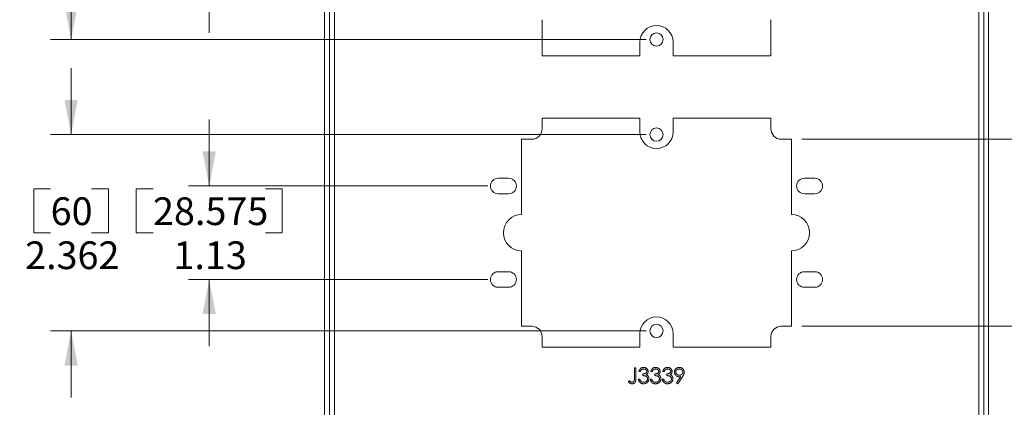
# Model space of a CAD drawing. Units: inches. Extents: x 0.5 to 16.5, y 0.2 to 10.8.
# Drawn here: x 2.9 to 5.8, y 7.4 to 8.6 of the extents above; entities that cross this region are included whole.
import ezdxf

# ---------------------------------------------------------------- set-up
doc = ezdxf.new("R2010")
doc.units = ezdxf.units.IN
doc.header["$MEASUREMENT"] = 0
doc.styles.add('SLDTEXTSTYLE2', font='TXT', dxfattribs={"width": 0.75})
doc.dimstyles.new('SLDDIMSTYLE1', dxfattribs={"dimtxt": 0.111111, "dimasz": 0.104, "dimexe": 0, "dimexo": 0.0625, "dimgap": 0.027778, "dimtad": 0, "dimtih": 1, "dimtoh": 1, "dimlfac": 4, "dimzin": 12, "dimdsep": 46, "dimtxsty": 'SLDTEXTSTYLE2', "dimsah": 1, "dimcen": 0.09, "dimadec": 0, "dimazin": 0, "dimtfac": 1, "dimtdec": 3, "dimtofl": 0, "dimtmove": 0, "dimatfit": 3, "dimfxl": 0, "dimtolj": 1, "dimtzin": 12, "dimarcsym": 0})
doc.dimstyles.new('SLDDIMSTYLE3', dxfattribs={"dimtxt": 0.111111, "dimasz": 0.104, "dimexe": 0, "dimexo": 0.0625, "dimgap": 0.027778, "dimtad": 0, "dimtih": 1, "dimtoh": 1, "dimdec": 3, "dimlfac": 4, "dimzin": 12, "dimdsep": 46, "dimtxsty": 'SLDTEXTSTYLE2', "dimsah": 1, "dimcen": 0.09, "dimadec": 0, "dimazin": 0, "dimtfac": 1, "dimtdec": 3, "dimtofl": 0, "dimtmove": 0, "dimatfit": 3, "dimfxl": 0, "dimtolj": 1, "dimtzin": 12, "dimarcsym": 0})

# ---------------------------------------------------------------- blocks, each defined once
blk = doc.blocks.new('*D19')
at = {"color": 7, "linetype": 'Continuous', "lineweight": 0}
for p, q in [((6.2859, 8.2116), (6.2859, 8.4116)), ((5.2349, 8.2116), (6.3479, 8.2116)), ((6.066, 8.0627), (6.066, 7.9304)), ((6.066, 8.0627), (6.1166, 8.0627)), ((6.5058, 8.0627), (6.4551, 8.0627)), ((6.5058, 8.0627), (6.5058, 7.9304)), ((6.066, 7.9304), (6.1166, 7.9304)), ((6.5058, 7.9304), (6.4551, 7.9304)), ((5.2349, 7.6491), (6.3479, 7.6491)), ((6.2859, 7.6491), (6.2859, 7.4491))]:
    blk.add_line(p, q, dxfattribs=at)
for points in [[(6.2859, 8.2116), (6.3059, 8.3156), (6.2659, 8.3156)], [(6.2859, 7.6491), (6.2659, 7.5451), (6.3059, 7.5451)]]:
    blk.add_solid(points, dxfattribs=at)
at = {"color": 7, "linetype": 'Continuous', "lineweight": 0, "char_height": 0.08333, "attachment_point": 1, "style": 'SLDTEXTSTYLE2'}
for s, insert in [('{57.150}', (6.1166, 8.0368)), ('{2.25}', (6.1782, 7.9044))]:
    blk.add_mtext(s, dxfattribs=dict(at, insert=insert))
blk = doc.blocks.new('*D21')
at = {"color": 7, "linetype": 'Continuous', "lineweight": 0}
for p, q in [((5.7987, 9.8999), (7.0718, 9.8999)), ((7.0098, 9.8999), (7.0098, 9.1881)), ((6.7591, 9.1881), (6.7591, 9.0557)), ((6.7591, 9.1881), (6.8098, 9.1881)), ((7.2604, 9.1881), (7.2098, 9.1881)), ((7.2604, 9.1881), (7.2604, 9.0557)), ((6.7591, 9.0557), (6.8098, 9.0557)), ((7.2604, 9.0557), (7.2098, 9.0557)), ((7.0098, 8.2116), (7.0098, 8.9234)), ((5.2349, 8.2116), (7.0718, 8.2116))]:
    blk.add_line(p, q, dxfattribs=at)
for points in [[(7.0098, 9.8999), (6.9898, 9.7959), (7.0298, 9.7959)], [(7.0098, 8.2116), (7.0298, 8.3156), (6.9898, 8.3156)]]:
    blk.add_solid(points, dxfattribs=at)
at = {"color": 7, "linetype": 'Continuous', "lineweight": 0, "char_height": 0.08333, "attachment_point": 1, "style": 'SLDTEXTSTYLE2'}
for s, insert in [('{171.530}', (6.8098, 9.1622)), ('{6.75}', (6.9021, 9.0298))]:
    blk.add_mtext(s, dxfattribs=dict(at, insert=insert))
blk = doc.blocks.new('*D24')
at = {"color": 7, "linetype": 'Continuous', "lineweight": 0}
for p, q in [((3.4505, 9.0127), (3.4505, 9.2127)), ((4.2894, 9.0127), (3.3885, 9.0127)), ((3.2306, 9.0045), (3.2306, 8.8721)), ((3.2306, 9.0045), (3.2813, 9.0045)), ((3.6704, 9.0045), (3.6198, 9.0045)), ((3.6704, 9.0045), (3.6704, 8.8721)), ((3.2306, 8.8721), (3.2813, 8.8721)), ((3.6704, 8.8721), (3.6198, 8.8721)), ((4.2894, 8.7315), (3.3885, 8.7315)), ((3.4505, 8.7315), (3.4505, 8.5315))]:
    blk.add_line(p, q, dxfattribs=at)
for points in [[(3.4505, 9.0127), (3.4705, 9.1167), (3.4305, 9.1167)], [(3.4505, 8.7315), (3.4305, 8.6275), (3.4705, 8.6275)]]:
    blk.add_solid(points, dxfattribs=at)
at = {"color": 7, "linetype": 'Continuous', "lineweight": 0, "char_height": 0.08333, "attachment_point": 1, "style": 'SLDTEXTSTYLE2'}
for s, insert in [('{28.575}', (3.2813, 8.9785)), ('{1.13}', (3.3429, 8.8461))]:
    blk.add_mtext(s, dxfattribs=dict(at, insert=insert))
blk = doc.blocks.new('*D25')
at = {"color": 7, "linetype": 'Continuous', "lineweight": 0}
for p, q in [((3.4505, 8.071), (3.4505, 8.271)), ((4.2894, 8.071), (3.3885, 8.071)), ((3.2306, 8.0627), (3.2306, 7.9304)), ((3.2306, 8.0627), (3.2813, 8.0627)), ((3.6704, 8.0627), (3.6198, 8.0627)), ((3.6704, 8.0627), (3.6704, 7.9304)), ((3.2306, 7.9304), (3.2813, 7.9304)), ((3.6704, 7.9304), (3.6198, 7.9304)), ((4.2894, 7.7897), (3.3885, 7.7897)), ((3.4505, 7.7897), (3.4505, 7.5897))]:
    blk.add_line(p, q, dxfattribs=at)
for points in [[(3.4505, 8.071), (3.4705, 8.175), (3.4305, 8.175)], [(3.4505, 7.7897), (3.4305, 7.6857), (3.4705, 7.6857)]]:
    blk.add_solid(points, dxfattribs=at)
at = {"color": 7, "linetype": 'Continuous', "lineweight": 0, "char_height": 0.08333, "attachment_point": 1, "style": 'SLDTEXTSTYLE2'}
for s, insert in [('{28.575}', (3.2813, 8.0368)), ('{1.13}', (3.3429, 7.9044))]:
    blk.add_mtext(s, dxfattribs=dict(at, insert=insert))
blk = doc.blocks.new('*D26')
at = {"color": 7, "linetype": 'Continuous', "lineweight": 0}
for p, q in [((4.7661, 9.6931), (2.9727, 9.6931)), ((3.0347, 9.6931), (3.0347, 9.2347)), ((2.784, 9.2347), (2.784, 9.1023)), ((2.784, 9.2347), (2.8346, 9.2347)), ((3.2853, 9.2347), (3.2347, 9.2347)), ((3.2853, 9.2347), (3.2853, 9.1023)), ((2.784, 9.1023), (2.8346, 9.1023)), ((3.2853, 9.1023), (3.2347, 9.1023)), ((3.0347, 8.5116), (3.0347, 8.9699)), ((4.7661, 8.5116), (2.9727, 8.5116))]:
    blk.add_line(p, q, dxfattribs=at)
for points in [[(3.0347, 9.6931), (3.0147, 9.5891), (3.0547, 9.5891)], [(3.0347, 8.5116), (3.0547, 8.6156), (3.0147, 8.6156)]]:
    blk.add_solid(points, dxfattribs=at)
at = {"color": 7, "linetype": 'Continuous', "lineweight": 0, "char_height": 0.08333, "attachment_point": 1, "style": 'SLDTEXTSTYLE2'}
for s, insert in [('{120.048}', (2.8346, 9.2088)), ('{4.73}', (2.927, 9.0764))]:
    blk.add_mtext(s, dxfattribs=dict(at, insert=insert))
blk = doc.blocks.new('*D27')
at = {"color": 7, "linetype": 'Continuous', "lineweight": 0}
for p, q in [((3.0347, 8.2256), (3.0347, 8.4256)), ((4.7661, 8.2256), (2.9727, 8.2256)), ((2.9225, 8.0627), (2.9225, 7.9304)), ((2.9225, 8.0627), (2.9731, 8.0627)), ((3.1468, 8.0627), (3.0962, 8.0627)), ((3.1468, 8.0627), (3.1468, 7.9304)), ((2.9225, 7.9304), (2.9731, 7.9304)), ((3.1468, 7.9304), (3.0962, 7.9304)), ((4.7661, 7.6351), (2.9727, 7.6351)), ((3.0347, 7.6351), (3.0347, 7.4351))]:
    blk.add_line(p, q, dxfattribs=at)
for points in [[(3.0347, 8.2256), (3.0547, 8.3296), (3.0147, 8.3296)], [(3.0347, 7.6351), (3.0147, 7.5311), (3.0547, 7.5311)]]:
    blk.add_solid(points, dxfattribs=at)
at = {"color": 7, "linetype": 'Continuous', "lineweight": 0, "char_height": 0.08333, "attachment_point": 1, "style": 'SLDTEXTSTYLE2'}
for s, insert in [('{60}', (2.9731, 8.0368)), ('{2.362}', (2.8962, 7.9044))]:
    blk.add_mtext(s, dxfattribs=dict(at, insert=insert))

msp = doc.modelspace()

# ---------------------------------------------------------------- linework, layer by layer
at = {"color": 7, "linetype": 'Continuous', "lineweight": 15}
for p, q in [((3.82729, 9.88494), (3.82729, 4.08537)), ((5.76749, 4.08537), (5.76749, 9.88494)), ((3.79739, 4.11662), (3.79739, 9.85369)), ((3.81234, 4.11662), (3.81234, 9.85369)), ((5.78244, 4.11662), (5.78244, 9.85369)), ((5.79739, 4.11662), (5.79739, 9.85369)), ((4.4529, 8.57109), (4.4529, 8.46234)), ((5.14188, 8.46234), (5.14188, 8.57109)), ((4.74739, 8.46234), (4.74739, 8.50374)), ((4.84739, 8.50374), (4.84739, 8.46234)), ((4.4529, 8.46234), (4.74739, 8.46234)), ((4.84739, 8.46234), (5.14188, 8.46234)), ((4.74739, 8.27484), (4.4529, 8.27484)), ((4.4529, 8.27484), (4.4529, 8.24285)), ((4.74739, 8.23344), (4.74739, 8.27484)), ((5.14188, 8.27484), (4.84739, 8.27484)), ((4.84739, 8.27484), (4.84739, 8.23344)), ((5.14188, 8.24285), (5.14188, 8.27484)), ((4.42165, 8.2116), (4.39114, 8.2116)), ((4.39114, 8.2116), (4.39114, 7.9851)), ((5.20364, 8.2116), (5.17313, 8.2116)), ((5.20364, 7.9851), (5.20364, 8.2116)), ((4.35189, 8.09448), (4.32064, 8.09448)), ((5.27389, 8.09448), (5.24264, 8.09448)), ((4.32064, 8.04748), (4.35189, 8.04748)), ((5.24264, 8.04748), (5.27389, 8.04748)), ((4.39114, 7.8756), (4.39114, 7.6491)), ((5.20364, 7.6491), (5.20364, 7.8756)), ((4.35189, 7.81323), (4.32064, 7.81323)), ((5.27389, 7.81323), (5.24264, 7.81323)), ((4.32064, 7.76623), (4.35189, 7.76623)), ((5.24264, 7.76623), (5.27389, 7.76623)), ((4.39114, 7.6491), (4.42165, 7.6491)), ((5.17313, 7.6491), (5.20364, 7.6491)), ((4.74739, 7.58587), (4.74739, 7.62727)), ((4.84739, 7.62727), (4.84739, 7.58587)), ((4.4529, 7.61785), (4.4529, 7.58587)), ((5.14188, 7.58587), (5.14188, 7.61785)), ((4.4529, 7.58587), (4.74739, 7.58587)), ((4.84739, 7.58587), (5.14188, 7.58587)), ((4.73068, 7.52422), (4.73489, 7.52422)), ((4.73068, 7.49303), (4.73068, 7.52422)), ((4.73489, 7.52422), (4.73489, 7.49256)), ((4.74871, 7.5134), (4.7445, 7.5134)), ((4.75592, 7.50078), (4.75592, 7.50559)), ((4.78477, 7.5134), (4.78056, 7.5134)), ((4.79198, 7.50078), (4.79198, 7.50559)), ((4.82083, 7.5134), (4.81662, 7.5134)), ((4.82804, 7.50078), (4.82804, 7.50559)), ((4.71265, 7.48155), (4.71513, 7.48515)), ((4.7427, 7.48996), (4.74691, 7.48996)), ((4.77876, 7.48996), (4.78296, 7.48996)), ((4.81482, 7.48996), (4.81902, 7.48996)), ((4.85773, 7.47848), (4.87076, 7.49753)), ((4.86109, 7.47614), (4.85773, 7.47848)), ((4.87552, 7.49725), (4.86109, 7.47614))]:
    msp.add_line(p, q, dxfattribs=at)
for centre, radius in [((4.79739, 8.51155), 0.01987), ((4.79739, 8.22563), 0.01988), ((4.79739, 7.63508), 0.01988)]:
    msp.add_circle(centre, radius, dxfattribs=at)
for centre, radius, start, end in [((4.79739, 8.50374), 0.05, 0, 180), ((4.42165, 8.24285), 0.03125, 270, 0), ((5.17313, 8.24285), 0.03125, 180, 270), ((4.79739, 8.23344), 0.05, 180, 0), ((4.32064, 8.07098), 0.0235, 90, 270), ((4.35189, 8.07098), 0.0235, 270, 90), ((5.24264, 8.07098), 0.0235, 90, 270), ((5.27389, 8.07098), 0.0235, 270, 90), ((4.39114, 7.93035), 0.05475, 90, 270), ((5.20364, 7.93035), 0.05475, 270, 90), ((4.32064, 7.78973), 0.0235, 90, 270), ((4.35189, 7.78973), 0.0235, 270, 90), ((5.24264, 7.78973), 0.0235, 90, 270), ((5.27389, 7.78973), 0.0235, 270, 90), ((4.42165, 7.61785), 0.03125, 0, 90), ((4.79739, 7.62727), 0.05, 0, 180), ((5.17313, 7.61785), 0.03125, 90, 180)]:
    msp.add_arc(centre, radius, start, end, dxfattribs=at)
for points, knots in [([(4.7445, 7.5134), (4.74462, 7.51387), (4.74484, 7.51479), (4.7453, 7.51611), (4.74581, 7.51736), (4.74642, 7.51851), (4.74708, 7.51959), (4.74784, 7.52058), (4.74866, 7.5215), (4.74957, 7.52231), (4.75052, 7.52304), (4.75153, 7.52367), (4.75258, 7.52421), (4.75367, 7.52466), (4.75481, 7.52499), (4.75599, 7.52524), (4.75721, 7.52539), (4.75804, 7.52541), (4.75846, 7.52542)], [0, 0, 0, 0, 0.0726253, 0.1419766, 0.2089849, 0.2739569, 0.3368893, 0.398745, 0.4601159, 0.5208249, 0.5809945, 0.6401519, 0.6986225, 0.7572711, 0.8164267, 0.876254, 0.9371653, 1, 1, 1, 1]), ([(4.75851, 7.52061), (4.75798, 7.52059), (4.75694, 7.52055), (4.75543, 7.52024), (4.75404, 7.51973), (4.75298, 7.51912), (4.75219, 7.51852), (4.75162, 7.518), (4.75106, 7.51741), (4.75055, 7.51674), (4.75006, 7.51601), (4.74957, 7.51521), (4.74912, 7.51433), (4.74885, 7.51372), (4.74871, 7.5134)], [0, 0, 0, 0, 0.1227281, 0.2397165, 0.3518622, 0.463202, 0.5202612, 0.5794324, 0.6405963, 0.7052982, 0.7732361, 0.8446489, 0.920046, 1, 1, 1, 1]), ([(4.75592, 7.50559), (4.7565, 7.5056), (4.75764, 7.50562), (4.7593, 7.50583), (4.76088, 7.50618), (4.76237, 7.50666), (4.76371, 7.50724), (4.76489, 7.5079), (4.76586, 7.50866), (4.76664, 7.50948), (4.76721, 7.51037), (4.76764, 7.51129), (4.76789, 7.51226), (4.76792, 7.51292), (4.76794, 7.51326)], [0, 0, 0, 0, 0.1101514, 0.215684, 0.3180374, 0.4181368, 0.5116558, 0.5966724, 0.6738007, 0.7445266, 0.8107014, 0.8740752, 0.9367044, 1, 1, 1, 1]), ([(4.77034, 7.49086), (4.77032, 7.4913), (4.77028, 7.49217), (4.76997, 7.49345), (4.76945, 7.49469), (4.76875, 7.49586), (4.76786, 7.49694), (4.76684, 7.4979), (4.76567, 7.4987), (4.76458, 7.49925), (4.76362, 7.49962), (4.7628, 7.49988), (4.76188, 7.50008), (4.76086, 7.50028), (4.75976, 7.50045), (4.75857, 7.50059), (4.75728, 7.5007), (4.75638, 7.50075), (4.75592, 7.50078)], [0, 0, 0, 0, 0.0669026, 0.1334722, 0.2010152, 0.2716179, 0.3428843, 0.4138334, 0.4855715, 0.5598171, 0.5999153, 0.6436231, 0.6919224, 0.7447128, 0.8015114, 0.8628713, 0.9293354, 1, 1, 1, 1]), ([(4.75846, 7.52542), (4.75907, 7.5254), (4.76028, 7.52536), (4.76206, 7.52503), (4.76377, 7.5245), (4.7654, 7.52377), (4.76692, 7.52287), (4.76827, 7.5218), (4.76943, 7.52058), (4.77041, 7.51923), (4.77117, 7.51779), (4.77174, 7.5163), (4.77208, 7.51478), (4.77213, 7.51375), (4.77215, 7.51324)], [0, 0, 0, 0, 0.0902542, 0.1785398, 0.266093, 0.354631, 0.4418862, 0.5257469, 0.6081136, 0.6901973, 0.7708215, 0.8483262, 0.9240117, 1, 1, 1, 1]), ([(4.76794, 7.51326), (4.76794, 7.5135), (4.76792, 7.51399), (4.76778, 7.5147), (4.76758, 7.51539), (4.76729, 7.51606), (4.7669, 7.51669), (4.76644, 7.5173), (4.7659, 7.51789), (4.76528, 7.51845), (4.76459, 7.51895), (4.76385, 7.51939), (4.76307, 7.51977), (4.76224, 7.52008), (4.76137, 7.52031), (4.76046, 7.52048), (4.7595, 7.52059), (4.75885, 7.5206), (4.75851, 7.52061)], [0, 0, 0, 0, 0.0552654, 0.109948, 0.1638976, 0.2180696, 0.2732852, 0.3308841, 0.3904782, 0.4541191, 0.5189409, 0.5833793, 0.6485747, 0.7150779, 0.782538, 0.8523471, 0.9249409, 1, 1, 1, 1]), ([(4.77215, 7.51324), (4.77213, 7.51274), (4.7721, 7.51177), (4.77184, 7.51036), (4.77141, 7.50902), (4.7708, 7.50776), (4.77002, 7.50659), (4.76908, 7.5055), (4.76796, 7.50448), (4.76711, 7.50389), (4.76667, 7.50359)], [0, 0, 0, 0, 0.1280675, 0.2506083, 0.3706302, 0.4900722, 0.6103748, 0.7343131, 0.8632165, 1, 1, 1, 1]), ([(4.76667, 7.50359), (4.76717, 7.50335), (4.76816, 7.50288), (4.7695, 7.50193), (4.77073, 7.50086), (4.77141, 7.50002), (4.77175, 7.49959)], [0, 0, 0, 0, 0.2539159, 0.5038961, 0.7502554, 1, 1, 1, 1]), ([(4.78056, 7.5134), (4.78068, 7.51387), (4.7809, 7.51479), (4.78136, 7.51611), (4.78187, 7.51736), (4.78248, 7.51851), (4.78314, 7.51959), (4.7839, 7.52058), (4.78472, 7.5215), (4.78563, 7.52231), (4.78658, 7.52304), (4.78759, 7.52367), (4.78864, 7.52421), (4.78973, 7.52466), (4.79087, 7.52499), (4.79205, 7.52524), (4.79327, 7.52539), (4.79409, 7.52541), (4.79451, 7.52542)], [0, 0, 0, 0, 0.0726253, 0.1419766, 0.2089849, 0.2739569, 0.3368893, 0.398745, 0.4601159, 0.5208249, 0.5809945, 0.6401519, 0.6986225, 0.7572711, 0.8164267, 0.876254, 0.9371653, 1, 1, 1, 1]), ([(4.79457, 7.52061), (4.79404, 7.52059), (4.79299, 7.52055), (4.79149, 7.52024), (4.7901, 7.51973), (4.78903, 7.51912), (4.78825, 7.51852), (4.78767, 7.518), (4.78712, 7.51741), (4.78661, 7.51674), (4.78611, 7.51601), (4.78563, 7.51521), (4.78518, 7.51433), (4.78491, 7.51372), (4.78477, 7.5134)], [0, 0, 0, 0, 0.1227281, 0.2397165, 0.3518622, 0.463202, 0.5202612, 0.5794324, 0.6405963, 0.7052982, 0.7732361, 0.8446489, 0.920046, 1, 1, 1, 1]), ([(4.79198, 7.50559), (4.79256, 7.5056), (4.79369, 7.50562), (4.79536, 7.50583), (4.79694, 7.50618), (4.79843, 7.50666), (4.79977, 7.50724), (4.80095, 7.5079), (4.80192, 7.50866), (4.8027, 7.50948), (4.80327, 7.51037), (4.8037, 7.51129), (4.80395, 7.51226), (4.80398, 7.51292), (4.804, 7.51326)], [0, 0, 0, 0, 0.1101514, 0.215684, 0.3180374, 0.4181368, 0.5116558, 0.5966724, 0.6738007, 0.7445266, 0.8107014, 0.8740752, 0.9367044, 1, 1, 1, 1]), ([(4.8064, 7.49086), (4.80638, 7.4913), (4.80634, 7.49217), (4.80603, 7.49345), (4.80551, 7.49469), (4.8048, 7.49586), (4.80392, 7.49694), (4.8029, 7.4979), (4.80173, 7.4987), (4.80064, 7.49925), (4.79968, 7.49962), (4.79886, 7.49988), (4.79793, 7.50008), (4.79692, 7.50028), (4.79582, 7.50045), (4.79462, 7.50059), (4.79333, 7.5007), (4.79244, 7.50075), (4.79198, 7.50078)], [0, 0, 0, 0, 0.0669026, 0.1334722, 0.2010152, 0.2716179, 0.3428843, 0.4138334, 0.4855715, 0.5598171, 0.5999153, 0.6436231, 0.6919224, 0.7447128, 0.8015114, 0.8628713, 0.9293354, 1, 1, 1, 1]), ([(4.79451, 7.52542), (4.79513, 7.5254), (4.79634, 7.52536), (4.79811, 7.52503), (4.79983, 7.5245), (4.80146, 7.52377), (4.80298, 7.52287), (4.80433, 7.5218), (4.80549, 7.52058), (4.80647, 7.51923), (4.80723, 7.51779), (4.8078, 7.5163), (4.80814, 7.51478), (4.80818, 7.51375), (4.80821, 7.51324)], [0, 0, 0, 0, 0.0902542, 0.1785398, 0.266093, 0.354631, 0.4418862, 0.5257469, 0.6081136, 0.6901973, 0.7708215, 0.8483262, 0.9240117, 1, 1, 1, 1]), ([(4.804, 7.51326), (4.80399, 7.5135), (4.80398, 7.51399), (4.80384, 7.5147), (4.80364, 7.51539), (4.80334, 7.51606), (4.80296, 7.51669), (4.8025, 7.5173), (4.80196, 7.51789), (4.80134, 7.51845), (4.80064, 7.51895), (4.79991, 7.51939), (4.79912, 7.51977), (4.7983, 7.52008), (4.79743, 7.52031), (4.79651, 7.52048), (4.79556, 7.52059), (4.7949, 7.5206), (4.79457, 7.52061)], [0, 0, 0, 0, 0.0552654, 0.109948, 0.1638976, 0.2180696, 0.2732852, 0.3308841, 0.3904782, 0.4541191, 0.5189409, 0.5833793, 0.6485747, 0.7150779, 0.782538, 0.8523471, 0.9249409, 1, 1, 1, 1]), ([(4.80821, 7.51324), (4.80819, 7.51274), (4.80816, 7.51177), (4.8079, 7.51036), (4.80746, 7.50902), (4.80686, 7.50776), (4.80608, 7.50659), (4.80513, 7.5055), (4.80401, 7.50448), (4.80317, 7.50389), (4.80273, 7.50359)], [0, 0, 0, 0, 0.1280675, 0.2506083, 0.3706302, 0.4900722, 0.6103748, 0.7343131, 0.8632165, 1, 1, 1, 1]), ([(4.80273, 7.50359), (4.80323, 7.50335), (4.80422, 7.50288), (4.80556, 7.50193), (4.80679, 7.50086), (4.80747, 7.50002), (4.80781, 7.49959)], [0, 0, 0, 0, 0.2539159, 0.5038961, 0.7502554, 1, 1, 1, 1]), ([(4.81662, 7.5134), (4.81673, 7.51387), (4.81696, 7.51479), (4.81742, 7.51611), (4.81793, 7.51736), (4.81853, 7.51851), (4.8192, 7.51959), (4.81996, 7.52058), (4.82078, 7.5215), (4.82169, 7.52231), (4.82264, 7.52304), (4.82365, 7.52367), (4.8247, 7.52421), (4.82579, 7.52466), (4.82693, 7.52499), (4.82811, 7.52524), (4.82933, 7.52539), (4.83015, 7.52541), (4.83057, 7.52542)], [0, 0, 0, 0, 0.0726253, 0.1419766, 0.2089849, 0.2739569, 0.3368893, 0.398745, 0.4601159, 0.5208249, 0.5809945, 0.6401519, 0.6986225, 0.7572711, 0.8164267, 0.876254, 0.9371653, 1, 1, 1, 1]), ([(4.83063, 7.52061), (4.8301, 7.52059), (4.82905, 7.52055), (4.82755, 7.52024), (4.82615, 7.51973), (4.82509, 7.51912), (4.82431, 7.51852), (4.82373, 7.518), (4.82318, 7.51741), (4.82267, 7.51674), (4.82217, 7.51601), (4.82169, 7.51521), (4.82124, 7.51433), (4.82097, 7.51372), (4.82083, 7.5134)], [0, 0, 0, 0, 0.1227281, 0.2397165, 0.3518622, 0.463202, 0.5202612, 0.5794324, 0.6405963, 0.7052982, 0.7732361, 0.8446489, 0.920046, 1, 1, 1, 1]), ([(4.82804, 7.50559), (4.82862, 7.5056), (4.82975, 7.50562), (4.83141, 7.50583), (4.833, 7.50618), (4.83448, 7.50666), (4.83583, 7.50724), (4.83701, 7.5079), (4.83798, 7.50866), (4.83875, 7.50948), (4.83933, 7.51037), (4.83975, 7.51129), (4.84001, 7.51226), (4.84004, 7.51292), (4.84006, 7.51326)], [0, 0, 0, 0, 0.1101514, 0.215684, 0.3180374, 0.4181368, 0.5116558, 0.5966724, 0.6738007, 0.7445266, 0.8107014, 0.8740752, 0.9367044, 1, 1, 1, 1]), ([(4.84246, 7.49086), (4.84244, 7.4913), (4.8424, 7.49217), (4.84209, 7.49345), (4.84157, 7.49469), (4.84086, 7.49586), (4.83998, 7.49694), (4.83896, 7.4979), (4.83779, 7.4987), (4.8367, 7.49925), (4.83574, 7.49962), (4.83491, 7.49988), (4.83399, 7.50008), (4.83298, 7.50028), (4.83188, 7.50045), (4.83068, 7.50059), (4.82939, 7.5007), (4.8285, 7.50075), (4.82804, 7.50078)], [0, 0, 0, 0, 0.0669026, 0.1334722, 0.2010152, 0.2716179, 0.3428843, 0.4138334, 0.4855715, 0.5598171, 0.5999153, 0.6436231, 0.6919224, 0.7447128, 0.8015114, 0.8628713, 0.9293354, 1, 1, 1, 1]), ([(4.83057, 7.52542), (4.83118, 7.5254), (4.83239, 7.52536), (4.83417, 7.52503), (4.83589, 7.5245), (4.83752, 7.52377), (4.83904, 7.52287), (4.84039, 7.5218), (4.84155, 7.52058), (4.84253, 7.51923), (4.84329, 7.51779), (4.84385, 7.5163), (4.8442, 7.51478), (4.84424, 7.51375), (4.84426, 7.51324)], [0, 0, 0, 0, 0.0902542, 0.1785398, 0.266093, 0.354631, 0.4418862, 0.5257469, 0.6081136, 0.6901973, 0.7708215, 0.8483262, 0.9240117, 1, 1, 1, 1]), ([(4.84006, 7.51326), (4.84005, 7.5135), (4.84004, 7.51399), (4.8399, 7.5147), (4.8397, 7.51539), (4.8394, 7.51606), (4.83902, 7.51669), (4.83856, 7.5173), (4.83802, 7.51789), (4.83739, 7.51845), (4.8367, 7.51895), (4.83597, 7.51939), (4.83518, 7.51977), (4.83436, 7.52008), (4.83349, 7.52031), (4.83257, 7.52048), (4.83161, 7.52059), (4.83096, 7.5206), (4.83063, 7.52061)], [0, 0, 0, 0, 0.0552654, 0.109948, 0.1638976, 0.2180696, 0.2732852, 0.3308841, 0.3904782, 0.4541191, 0.5189409, 0.5833793, 0.6485747, 0.7150779, 0.782538, 0.8523471, 0.9249409, 1, 1, 1, 1]), ([(4.84426, 7.51324), (4.84425, 7.51274), (4.84422, 7.51177), (4.84396, 7.51036), (4.84352, 7.50902), (4.84292, 7.50776), (4.84214, 7.50659), (4.84119, 7.5055), (4.84007, 7.50448), (4.83923, 7.50389), (4.83879, 7.50359)], [0, 0, 0, 0, 0.1280675, 0.2506083, 0.3706302, 0.4900722, 0.6103748, 0.7343131, 0.8632165, 1, 1, 1, 1]), ([(4.83879, 7.50359), (4.83929, 7.50335), (4.84028, 7.50288), (4.84162, 7.50193), (4.84285, 7.50086), (4.84353, 7.50002), (4.84387, 7.49959)], [0, 0, 0, 0, 0.2539159, 0.5038961, 0.7502554, 1, 1, 1, 1]), ([(4.85147, 7.51106), (4.8515, 7.51172), (4.85154, 7.513), (4.85191, 7.51488), (4.85252, 7.51666), (4.85335, 7.51834), (4.85442, 7.51987), (4.85569, 7.52126), (4.85717, 7.52248), (4.85882, 7.52352), (4.86061, 7.52437), (4.86248, 7.52497), (4.86442, 7.52535), (4.86573, 7.52539), (4.8664, 7.52542)], [0, 0, 0, 0, 0.0852509, 0.1673303, 0.2481808, 0.3292002, 0.4099461, 0.4906242, 0.5730351, 0.6583084, 0.7442669, 0.8289815, 0.9139364, 1, 1, 1, 1]), ([(4.86583, 7.49717), (4.86534, 7.49718), (4.86437, 7.49721), (4.86295, 7.4974), (4.86159, 7.49771), (4.86028, 7.49815), (4.85903, 7.49872), (4.85784, 7.49941), (4.8567, 7.50023), (4.85564, 7.50116), (4.85467, 7.50219), (4.85381, 7.50328), (4.85309, 7.50444), (4.85249, 7.50564), (4.85204, 7.50692), (4.85171, 7.50825), (4.85151, 7.50964), (4.85149, 7.51058), (4.85147, 7.51106)], [0, 0, 0, 0, 0.0662927, 0.1301267, 0.1928557, 0.2547509, 0.3159144, 0.3773406, 0.4402056, 0.5041733, 0.5680297, 0.6302217, 0.6908534, 0.7510329, 0.8114721, 0.8727548, 0.9353929, 1, 1, 1, 1]), ([(4.86618, 7.52061), (4.86582, 7.5206), (4.86512, 7.52058), (4.86409, 7.52046), (4.8631, 7.52024), (4.86215, 7.51994), (4.86123, 7.51957), (4.86037, 7.51909), (4.85954, 7.51853), (4.85875, 7.5179), (4.85804, 7.5172), (4.8574, 7.51647), (4.85687, 7.51569), (4.85644, 7.51488), (4.8561, 7.51403), (4.85585, 7.51315), (4.85571, 7.51224), (4.85569, 7.51161), (4.85568, 7.51129)], [0, 0, 0, 0, 0.0687038, 0.13479629, 0.19951424, 0.26330412, 0.32647727, 0.38952118, 0.45331105, 0.51838093, 0.58309889, 0.64500845, 0.70479411, 0.76351525, 0.82187725, 0.88001831, 0.93911484, 1, 1, 1, 1]), ([(4.85568, 7.51129), (4.85569, 7.51098), (4.85571, 7.51035), (4.85586, 7.50944), (4.85612, 7.50856), (4.85646, 7.50771), (4.85692, 7.5069), (4.85748, 7.50613), (4.85813, 7.50538), (4.85888, 7.5047), (4.85969, 7.50406), (4.86056, 7.50351), (4.86147, 7.50304), (4.86241, 7.50265), (4.8634, 7.50235), (4.86444, 7.50213), (4.86551, 7.50201), (4.86624, 7.50199), (4.86661, 7.50198)], [0, 0, 0, 0, 0.0595546, 0.1174525, 0.1744843, 0.2317922, 0.2892813, 0.3487747, 0.4105476, 0.4747272, 0.5397577, 0.6041236, 0.6683923, 0.7320428, 0.7966882, 0.8628713, 0.9304442, 1, 1, 1, 1]), ([(4.87671, 7.51129), (4.87671, 7.51161), (4.87669, 7.51224), (4.87655, 7.51315), (4.8763, 7.51403), (4.87596, 7.51488), (4.87552, 7.51569), (4.87499, 7.51647), (4.87437, 7.51721), (4.87365, 7.5179), (4.87287, 7.51854), (4.87203, 7.51909), (4.87116, 7.51956), (4.87024, 7.51994), (4.86928, 7.52024), (4.86829, 7.52046), (4.86725, 7.52058), (4.86654, 7.5206), (4.86618, 7.52061)], [0, 0, 0, 0, 0.0607377, 0.1196911, 0.1776914, 0.235912, 0.294491, 0.3541318, 0.4155018, 0.480063, 0.5449753, 0.6091104, 0.67253, 0.7355502, 0.7991856, 0.8643337, 0.9308625, 1, 1, 1, 1]), ([(4.8664, 7.52542), (4.86704, 7.52539), (4.86833, 7.52534), (4.87022, 7.52499), (4.87203, 7.52439), (4.87375, 7.52357), (4.87533, 7.52253), (4.87676, 7.5213), (4.87799, 7.51986), (4.87905, 7.51827), (4.87987, 7.51655), (4.88048, 7.51476), (4.88085, 7.5129), (4.8809, 7.51165), (4.88092, 7.51101)], [0, 0, 0, 0, 0.0855259, 0.168991, 0.2523165, 0.3360492, 0.4194247, 0.501275, 0.583707, 0.6676536, 0.7519368, 0.8346098, 0.9165318, 1, 1, 1, 1]), ([(4.86661, 7.50198), (4.86698, 7.50199), (4.86771, 7.50201), (4.86877, 7.50213), (4.86978, 7.50235), (4.87073, 7.50265), (4.87162, 7.50303), (4.87246, 7.5035), (4.87324, 7.50407), (4.87395, 7.5047), (4.8746, 7.50539), (4.87516, 7.50613), (4.87565, 7.5069), (4.87603, 7.50772), (4.87635, 7.50856), (4.87656, 7.50944), (4.87668, 7.51036), (4.8767, 7.51098), (4.87671, 7.51129)], [0, 0, 0, 0, 0.0727329, 0.1415863, 0.2084196, 0.2725362, 0.3357213, 0.3980597, 0.4597487, 0.5224807, 0.5842663, 0.6448451, 0.7038144, 0.7614435, 0.8199812, 0.8784838, 0.9382476, 1, 1, 1, 1]), ([(4.88092, 7.51101), (4.88091, 7.51052), (4.88087, 7.50952), (4.88065, 7.50801), (4.88028, 7.50647), (4.87985, 7.50516), (4.87941, 7.50408), (4.87905, 7.50322), (4.8786, 7.50232), (4.87809, 7.50139), (4.87754, 7.5004), (4.87692, 7.49938), (4.87625, 7.49833), (4.87577, 7.49761), (4.87552, 7.49725)], [0, 0, 0, 0, 0.098312, 0.1994013, 0.3048237, 0.4153745, 0.4740204, 0.5367581, 0.6030425, 0.674116, 0.7494373, 0.8282674, 0.9120613, 1, 1, 1, 1]), ([(4.72396, 7.47614), (4.7235, 7.47615), (4.72259, 7.47618), (4.72122, 7.47642), (4.71987, 7.47679), (4.7185, 7.47733), (4.71712, 7.47806), (4.71567, 7.479), (4.71417, 7.48018), (4.71317, 7.48108), (4.71265, 7.48155)], [0, 0, 0, 0, 0.1068185, 0.213467, 0.3226476, 0.4341593, 0.5544032, 0.6875336, 0.8364379, 1, 1, 1, 1]), ([(4.71513, 7.48515), (4.7157, 7.48476), (4.71679, 7.48402), (4.71836, 7.48304), (4.71978, 7.48224), (4.7207, 7.48182), (4.72112, 7.48162)], [0, 0, 0, 0, 0.2991596, 0.5644141, 0.7985645, 1, 1, 1, 1]), ([(4.72112, 7.48162), (4.72138, 7.48152), (4.72188, 7.48131), (4.72266, 7.48111), (4.72343, 7.48096), (4.72394, 7.48095), (4.72419, 7.48095)], [0, 0, 0, 0, 0.2638508, 0.5156737, 0.7624145, 1, 1, 1, 1]), ([(4.73489, 7.49256), (4.73488, 7.49198), (4.73488, 7.49085), (4.73483, 7.48923), (4.73475, 7.48775), (4.73463, 7.48641), (4.73448, 7.48521), (4.7343, 7.48415), (4.73408, 7.48322), (4.73374, 7.48218), (4.7332, 7.48104), (4.73236, 7.47981), (4.73135, 7.47873), (4.73016, 7.47781), (4.72881, 7.47705), (4.72731, 7.47652), (4.72568, 7.47619), (4.72454, 7.47616), (4.72396, 7.47614)], [0, 0, 0, 0, 0.0773509, 0.1485231, 0.2139805, 0.2733717, 0.3263164, 0.3737815, 0.4159157, 0.4520167, 0.5178845, 0.5824738, 0.6471424, 0.7131659, 0.7809398, 0.850414, 0.9229328, 1, 1, 1, 1]), ([(4.72419, 7.48095), (4.72452, 7.48096), (4.72515, 7.48099), (4.72609, 7.48123), (4.72697, 7.4816), (4.7278, 7.48213), (4.72855, 7.48277), (4.72917, 7.48353), (4.72969, 7.48438), (4.73001, 7.48518), (4.73021, 7.48592), (4.73034, 7.4866), (4.73043, 7.48739), (4.73053, 7.48829), (4.73059, 7.48931), (4.73065, 7.49045), (4.73068, 7.4917), (4.73068, 7.49257), (4.73068, 7.49303)], [0, 0, 0, 0, 0.06233364, 0.12262476, 0.18426244, 0.24719765, 0.31094041, 0.37305172, 0.43637906, 0.50214849, 0.53903272, 0.58328855, 0.63440382, 0.69264016, 0.75854229, 0.83163902, 0.91190682, 1, 1, 1, 1]), ([(4.75833, 7.47614), (4.75783, 7.47615), (4.75685, 7.47617), (4.7554, 7.47633), (4.75402, 7.47662), (4.75269, 7.47698), (4.75144, 7.47749), (4.75025, 7.47809), (4.74912, 7.47881), (4.74806, 7.47964), (4.74707, 7.48057), (4.74617, 7.48161), (4.74536, 7.48274), (4.74464, 7.48399), (4.74401, 7.48533), (4.74349, 7.48678), (4.74303, 7.48833), (4.74281, 7.48941), (4.7427, 7.48996)], [0, 0, 0, 0, 0.0655377, 0.1289564, 0.1903671, 0.2499655, 0.3085688, 0.3664152, 0.4245564, 0.4831811, 0.5422514, 0.6017443, 0.6625077, 0.7244996, 0.7891389, 0.856354, 0.9262991, 1, 1, 1, 1]), ([(4.74691, 7.48996), (4.74702, 7.4896), (4.74723, 7.4889), (4.74759, 7.48789), (4.74801, 7.48696), (4.74845, 7.48611), (4.74892, 7.48533), (4.74944, 7.48464), (4.74997, 7.48401), (4.75038, 7.48366), (4.75058, 7.48348)], [0, 0, 0, 0, 0.1497704, 0.2913164, 0.4259664, 0.5521596, 0.6715274, 0.7861216, 0.8953251, 1, 1, 1, 1]), ([(4.75058, 7.48348), (4.75084, 7.48328), (4.75137, 7.48288), (4.75222, 7.48236), (4.75312, 7.48192), (4.75408, 7.48156), (4.75509, 7.48129), (4.75615, 7.48109), (4.75726, 7.48096), (4.75802, 7.48095), (4.75841, 7.48095)], [0, 0, 0, 0, 0.1182604, 0.2361558, 0.3556302, 0.4762494, 0.6001641, 0.7286331, 0.8613262, 1, 1, 1, 1]), ([(4.77455, 7.49127), (4.77453, 7.49061), (4.77448, 7.4893), (4.77405, 7.48736), (4.77338, 7.48548), (4.77245, 7.48366), (4.7713, 7.48197), (4.76993, 7.48045), (4.76835, 7.47916), (4.7666, 7.47807), (4.7647, 7.4772), (4.76268, 7.47658), (4.76054, 7.47621), (4.75908, 7.47616), (4.75833, 7.47614)], [0, 0, 0, 0, 0.079635, 0.1588952, 0.2395795, 0.3223821, 0.4057934, 0.4878843, 0.5697106, 0.6530482, 0.7374337, 0.8225729, 0.9097627, 1, 1, 1, 1]), ([(4.75841, 7.48095), (4.75885, 7.48095), (4.75971, 7.48097), (4.76096, 7.48112), (4.76215, 7.48133), (4.76327, 7.48167), (4.76433, 7.48208), (4.76531, 7.4826), (4.76624, 7.4832), (4.76708, 7.4839), (4.76785, 7.48465), (4.76851, 7.48545), (4.76908, 7.48626), (4.76954, 7.48712), (4.7699, 7.48801), (4.77015, 7.48894), (4.77032, 7.48989), (4.77034, 7.49054), (4.77034, 7.49086)], [0, 0, 0, 0, 0.0760619, 0.1487325, 0.2183745, 0.2857226, 0.3510577, 0.4149349, 0.4784859, 0.542169, 0.6047501, 0.6641185, 0.7214997, 0.7776159, 0.8326661, 0.887858, 0.9434677, 1, 1, 1, 1]), ([(4.77175, 7.49959), (4.77198, 7.49929), (4.77243, 7.49867), (4.77298, 7.49769), (4.77348, 7.49669), (4.77386, 7.49566), (4.77418, 7.4946), (4.77439, 7.49351), (4.77452, 7.4924), (4.77454, 7.49164), (4.77455, 7.49127)], [0, 0, 0, 0, 0.1281455, 0.2541925, 0.3781411, 0.5013808, 0.623957, 0.7470759, 0.8728647, 1, 1, 1, 1]), ([(4.79439, 7.47614), (4.79389, 7.47615), (4.79291, 7.47617), (4.79146, 7.47633), (4.79007, 7.47662), (4.78875, 7.47698), (4.7875, 7.47749), (4.7863, 7.47809), (4.78517, 7.47881), (4.78411, 7.47964), (4.78312, 7.48057), (4.78223, 7.48161), (4.78142, 7.48274), (4.7807, 7.48399), (4.78007, 7.48533), (4.77954, 7.48678), (4.77908, 7.48833), (4.77887, 7.48941), (4.77876, 7.48996)], [0, 0, 0, 0, 0.0655377, 0.1289564, 0.1903671, 0.2499655, 0.3085688, 0.3664152, 0.4245564, 0.4831811, 0.5422514, 0.6017443, 0.6625077, 0.7244996, 0.7891389, 0.856354, 0.9262991, 1, 1, 1, 1]), ([(4.78296, 7.48996), (4.78307, 7.4896), (4.78329, 7.4889), (4.78365, 7.48789), (4.78406, 7.48696), (4.78451, 7.48611), (4.78497, 7.48533), (4.78549, 7.48464), (4.78603, 7.48401), (4.78644, 7.48366), (4.78664, 7.48348)], [0, 0, 0, 0, 0.1497704, 0.2913164, 0.4259664, 0.5521596, 0.6715274, 0.7861216, 0.8953251, 1, 1, 1, 1]), ([(4.78664, 7.48348), (4.7869, 7.48328), (4.78742, 7.48288), (4.78828, 7.48236), (4.78918, 7.48192), (4.79013, 7.48156), (4.79114, 7.48129), (4.79221, 7.48109), (4.79332, 7.48096), (4.79408, 7.48095), (4.79447, 7.48095)], [0, 0, 0, 0, 0.1182604, 0.2361558, 0.3556302, 0.4762494, 0.6001641, 0.7286331, 0.8613262, 1, 1, 1, 1]), ([(4.81061, 7.49127), (4.81059, 7.49061), (4.81054, 7.4893), (4.81011, 7.48736), (4.80944, 7.48548), (4.80851, 7.48366), (4.80736, 7.48197), (4.80599, 7.48045), (4.80441, 7.47916), (4.80266, 7.47807), (4.80076, 7.4772), (4.79873, 7.47658), (4.7966, 7.47621), (4.79514, 7.47616), (4.79439, 7.47614)], [0, 0, 0, 0, 0.079635, 0.1588952, 0.2395795, 0.3223821, 0.4057934, 0.4878843, 0.5697106, 0.6530482, 0.7374337, 0.8225729, 0.9097627, 1, 1, 1, 1]), ([(4.79447, 7.48095), (4.79491, 7.48095), (4.79576, 7.48097), (4.79702, 7.48112), (4.79821, 7.48133), (4.79933, 7.48167), (4.80039, 7.48208), (4.80137, 7.4826), (4.80229, 7.4832), (4.80314, 7.4839), (4.80391, 7.48465), (4.80457, 7.48545), (4.80514, 7.48626), (4.8056, 7.48712), (4.80596, 7.48801), (4.80621, 7.48894), (4.80638, 7.48989), (4.8064, 7.49054), (4.8064, 7.49086)], [0, 0, 0, 0, 0.0760619, 0.1487325, 0.2183745, 0.2857226, 0.3510577, 0.4149349, 0.4784859, 0.542169, 0.6047501, 0.6641185, 0.7214997, 0.7776159, 0.8326661, 0.887858, 0.9434677, 1, 1, 1, 1]), ([(4.80781, 7.49959), (4.80804, 7.49929), (4.80848, 7.49867), (4.80904, 7.49769), (4.80954, 7.49669), (4.80991, 7.49566), (4.81023, 7.4946), (4.81045, 7.49351), (4.81058, 7.4924), (4.8106, 7.49164), (4.81061, 7.49127)], [0, 0, 0, 0, 0.1281455, 0.2541925, 0.3781411, 0.5013808, 0.623957, 0.7470759, 0.8728647, 1, 1, 1, 1]), ([(4.83045, 7.47614), (4.82995, 7.47615), (4.82896, 7.47617), (4.82751, 7.47633), (4.82613, 7.47662), (4.82481, 7.47698), (4.82356, 7.47749), (4.82236, 7.47809), (4.82123, 7.47881), (4.82017, 7.47964), (4.81918, 7.48057), (4.81829, 7.48161), (4.81748, 7.48274), (4.81676, 7.48399), (4.81613, 7.48533), (4.8156, 7.48678), (4.81514, 7.48833), (4.81493, 7.48941), (4.81482, 7.48996)], [0, 0, 0, 0, 0.0655377, 0.1289564, 0.1903671, 0.2499655, 0.3085688, 0.3664152, 0.4245564, 0.4831811, 0.5422514, 0.6017443, 0.6625077, 0.7244996, 0.7891389, 0.856354, 0.9262991, 1, 1, 1, 1]), ([(4.81902, 7.48996), (4.81913, 7.4896), (4.81935, 7.4889), (4.81971, 7.48789), (4.82012, 7.48696), (4.82057, 7.48611), (4.82103, 7.48533), (4.82155, 7.48464), (4.82209, 7.48401), (4.8225, 7.48366), (4.82269, 7.48348)], [0, 0, 0, 0, 0.1497704, 0.2913164, 0.4259664, 0.5521596, 0.6715274, 0.7861216, 0.8953251, 1, 1, 1, 1]), ([(4.82269, 7.48348), (4.82296, 7.48328), (4.82348, 7.48288), (4.82433, 7.48236), (4.82524, 7.48192), (4.82619, 7.48156), (4.8272, 7.48129), (4.82826, 7.48109), (4.82938, 7.48096), (4.83014, 7.48095), (4.83053, 7.48095)], [0, 0, 0, 0, 0.1182604, 0.2361558, 0.3556302, 0.4762494, 0.6001641, 0.7286331, 0.8613262, 1, 1, 1, 1]), ([(4.84667, 7.49127), (4.84664, 7.49061), (4.84659, 7.4893), (4.84617, 7.48736), (4.8455, 7.48548), (4.84457, 7.48366), (4.84341, 7.48197), (4.84205, 7.48045), (4.84047, 7.47916), (4.83872, 7.47807), (4.83682, 7.4772), (4.83479, 7.47658), (4.83266, 7.47621), (4.83119, 7.47616), (4.83045, 7.47614)], [0, 0, 0, 0, 0.079635, 0.1588952, 0.2395795, 0.3223821, 0.4057934, 0.4878843, 0.5697106, 0.6530482, 0.7374337, 0.8225729, 0.9097627, 1, 1, 1, 1]), ([(4.83053, 7.48095), (4.83096, 7.48095), (4.83182, 7.48097), (4.83307, 7.48112), (4.83426, 7.48133), (4.83538, 7.48167), (4.83644, 7.48208), (4.83742, 7.4826), (4.83835, 7.4832), (4.8392, 7.4839), (4.83996, 7.48465), (4.84062, 7.48545), (4.8412, 7.48626), (4.84166, 7.48712), (4.84202, 7.48801), (4.84227, 7.48894), (4.84244, 7.48989), (4.84245, 7.49054), (4.84246, 7.49086)], [0, 0, 0, 0, 0.07606189, 0.14873246, 0.21837452, 0.28572259, 0.35105769, 0.41493492, 0.47848594, 0.54216904, 0.60475012, 0.6641185, 0.72149968, 0.77761592, 0.83266611, 0.88785803, 0.94346766, 1, 1, 1, 1]), ([(4.84387, 7.49959), (4.84409, 7.49929), (4.84454, 7.49867), (4.84509, 7.49769), (4.8456, 7.49669), (4.84597, 7.49566), (4.84629, 7.4946), (4.8465, 7.49351), (4.84664, 7.4924), (4.84666, 7.49164), (4.84667, 7.49127)], [0, 0, 0, 0, 0.1281455, 0.2541925, 0.3781411, 0.5013808, 0.623957, 0.7470759, 0.8728647, 1, 1, 1, 1]), ([(4.87076, 7.49753), (4.86993, 7.49742), (4.86829, 7.49721), (4.86664, 7.49719), (4.86583, 7.49717)], [0, 0, 0, 0, 0.5079925, 1, 1, 1, 1])]:
    msp.add_open_spline(points, degree=3, knots=knots, dxfattribs=at)

# ---------------------------------------------------------------- dimensions: what is measured, and where the dimension line sits
at = {"color": 7, "linetype": 'Continuous', "lineweight": 0}
for base, p1, p2, dimstyle, picture, middle in [((7.00976, 8.2116), (5.76749, 9.89989), (5.20364, 8.2116), 'SLDDIMSTYLE1', '*D21', (7.00976, 9.05575)), ((3.03465, 8.51155), (4.79739, 9.69313), (4.79739, 8.51155), 'SLDDIMSTYLE1', '*D26', (3.03465, 9.10234)), ((3.4505203453, 8.7314652131), (4.3206380734, 9.0127152131), (4.3206380734, 8.7314652131), 'SLDDIMSTYLE1', '*D24', (3.4505203453, 8.8720902131)), ((3.03465, 7.63508), (4.79739, 8.22563), (4.79739, 7.63508), 'SLDDIMSTYLE3', '*D27', (3.03465, 7.93035)), ((6.28589, 7.6491), (5.20364, 8.2116), (5.20364, 7.6491), 'SLDDIMSTYLE1', '*D19', (6.28589, 7.93035)), ((3.4505203453, 7.7897277131), (4.3206380734, 8.0709777131), (4.3206380734, 7.7897277131), 'SLDDIMSTYLE1', '*D25', (3.4505203453, 7.9303527131))]:
    dim = msp.add_linear_dim(base=base, p1=p1, p2=p2, angle=90, dimstyle=dimstyle, override={"dimtxt": 0.111111, "dimasz": 0.104, "dimexe": 0.062, "dimexo": 0.03125, "dimgap": 0.06, "dimlfac": 4, "dimzin": 12, "dimtzin": 12}, dxfattribs=at)
    dim.commit()
    dim.dimension.update_dxf_attribs({"geometry": picture, "text_midpoint": middle, "dimtype": 160})

doc.saveas('drawing.dxf')
